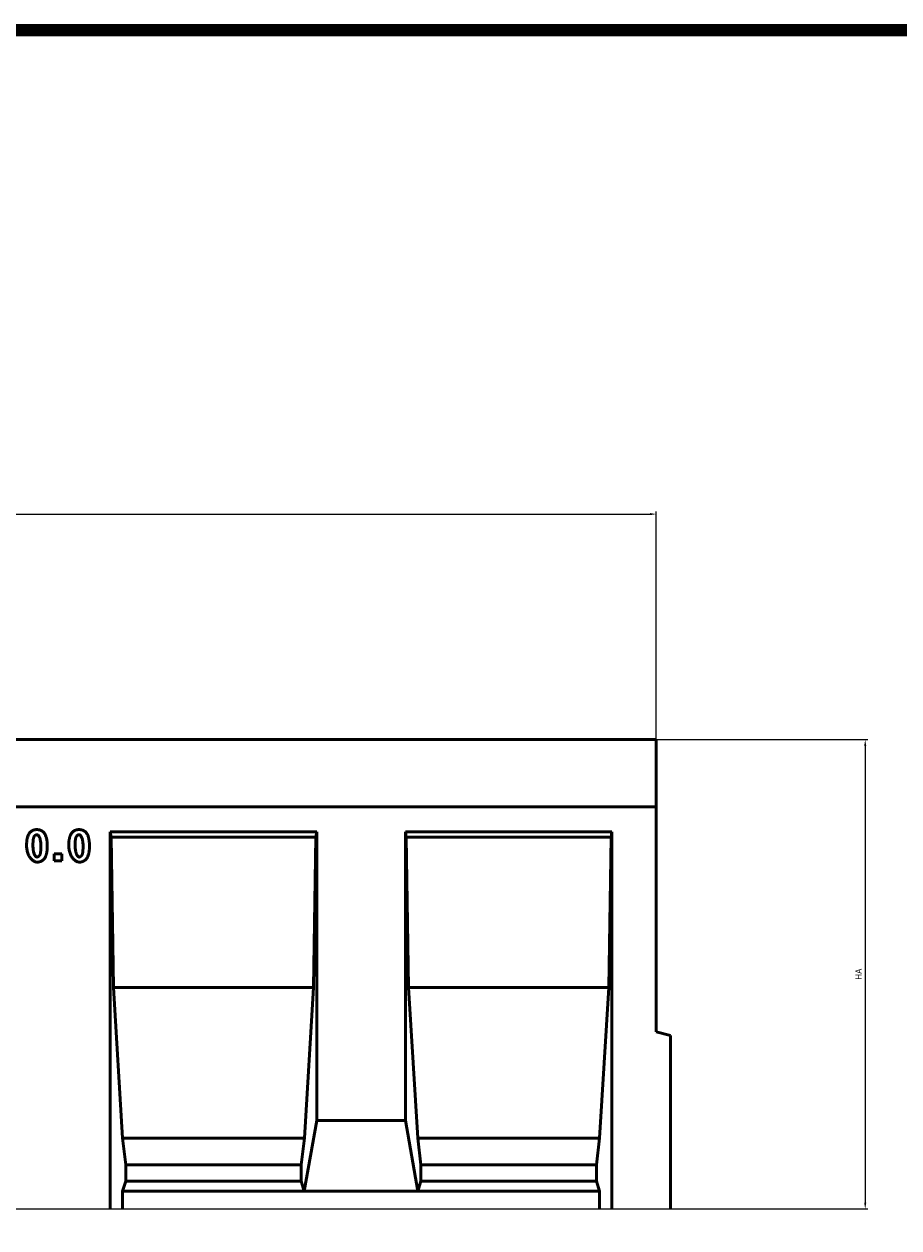
# Model space of a CAD drawing. Units: millimetres. Extents: x 2218 to 31765, y 1397 to 6792.
# Drawn here: x 3774 to 4268, y 5419 to 6098 of the extents above; entities that cross this region are included whole.
import ezdxf

# ---------------------------------------------------------------- set-up
doc = ezdxf.new("R2010")
doc.units = ezdxf.units.MM
doc.linetypes.add('AUSGEZOGEN', pattern=[0])
for name, color, linetype in [('AM_BOR', 7, 'Continuous'), ('BEMASS', 3, 'Continuous'), ('DUENN', 4, 'Continuous'), ('DUENN-18', 94, 'Continuous'), ('KOPF', 12, 'AUSGEZOGEN'), ('SICHTBAR', 7, 'Continuous')]:
    doc.layers.add(name, color=color, linetype=linetype)
doc.styles.add('BEMSTIL', font='isocp3.shx', dxfattribs={"width": 0.8})
doc.dimstyles.new('BEMASS', dxfattribs={"dimtxt": 3.5, "dimasz": 3.5, "dimexe": 1.4, "dimexo": 0, "dimgap": 2, "dimtad": 1, "dimtxsty": 'BEMSTIL', "dimcen": 3, "dimclrd": 3, "dimclre": 3, "dimclrt": 3, "dimadec": 0, "dimazin": 0, "dimtfac": 0.875, "dimtmove": 2, "dimatfit": 3, "dimfxl": 1, "dimtolj": 1, "dimlwd": 25, "dimlwe": 25, "dimarcsym": 0})

# ---------------------------------------------------------------- blocks, each defined once
blk = doc.blocks.new('RA_A4_AM')
at = {"layer": 'KOPF', "const_width": 0.7}
blk.add_lwpolyline([(207.3, 3), (13, 3), (13, 44), (13, 296), (207.3, 296), (207.3, 44), (207.3, 3)], dxfattribs=at)
blk = doc.blocks.new('*D220')
at = {"layer": 'BEMASS', "color": 3, "lineweight": 25, "transparency": 16777216}
for p, q in [((3131.29, 5694.24), (3131.29, 5822.99)), ((3134.79, 5821.59), (4127.79, 5821.59)), ((4131.29, 5692.24), (4131.29, 5822.99))]:
    blk.add_line(p, q, dxfattribs=at)
at = {"layer": 'BEMASS', "color": 3, "transparency": 16777216}
for points in [[(3134.79, 5822.17), (3134.79, 5821), (3131.29, 5821.59)], [(4127.79, 5822.17), (4127.79, 5821), (4131.29, 5821.59)]]:
    blk.add_solid(points, dxfattribs=at)
at = {"layer": 'DEFPOINTS', "color": 0, "transparency": 16777216}
for p in [(4131.29, 5821.59), (3131.29, 5694.24), (4131.29, 5692.24)]:
    blk.add_point(p, dxfattribs=at)
at = {"layer": 'BEMASS', "color": 3, "transparency": 16777216, "insert": (3631.29, 5825.34), "char_height": 3.5, "attachment_point": 5, "style": 'BEMSTIL'}
blk.add_mtext('\\A1;1000', dxfattribs=at)
blk = doc.blocks.new('*D221')
at = {"layer": 'BEMASS', "color": 3, "lineweight": 25, "transparency": 16777216}
for p, q in [((4131.29, 5694.24), (4250.68, 5694.24)), ((4249.28, 5690.74), (4249.28, 5432.74)), ((4139.29, 5429.24), (4250.68, 5429.24))]:
    blk.add_line(p, q, dxfattribs=at)
at = {"layer": 'BEMASS', "color": 3, "transparency": 16777216}
for points in [[(4248.7, 5690.74), (4249.87, 5690.74), (4249.28, 5694.24)], [(4248.7, 5432.74), (4249.87, 5432.74), (4249.28, 5429.24)]]:
    blk.add_solid(points, dxfattribs=at)
at = {"layer": 'DEFPOINTS', "color": 0, "transparency": 16777216}
for p in [(4131.29, 5694.24), (4139.29, 5429.24), (4249.28, 5429.24)]:
    blk.add_point(p, dxfattribs=at)
at = {"layer": 'BEMASS', "color": 3, "transparency": 16777216, "insert": (4245.53, 5561.74), "char_height": 3.5, "attachment_point": 5, "rotation": 90, "style": 'BEMSTIL'}
blk.add_mtext('\\A1;HA', dxfattribs=at)

msp = doc.modelspace()

# ---------------------------------------------------------------- linework, layer by layer
at = {"layer": 'DUENN', "linetype": 'Continuous', "lineweight": 50}
for p, q in [((3791.431, 5629.75), (3795.581, 5629.75)), ((3791.431, 5625.856), (3791.431, 5629.75)), ((3795.581, 5629.75), (3795.581, 5625.856)), ((3795.581, 5625.856), (3791.431, 5625.856))]:
    msp.add_line(p, q, dxfattribs=at).dxf.unprotected_set("ltscale", 0)
at = {"layer": 'DUENN', "linetype": 'Continuous', "lineweight": 50, "flags": 128}
for points in [[(3777.483, 5641.585), (3777.605, 5641.736), (3777.731, 5641.88), (3777.862, 5642.018), (3777.996, 5642.15), (3778.135, 5642.275), (3778.278, 5642.394), (3778.425, 5642.507), (3778.576, 5642.613), (3778.731, 5642.713), (3778.89, 5642.806), (3779.053, 5642.894), (3779.22, 5642.974), (3779.391, 5643.049), (3779.567, 5643.117), (3779.746, 5643.179), (3779.93, 5643.234), (3780.118, 5643.283), (3780.31, 5643.326), (3780.505, 5643.362), (3780.705, 5643.392), (3780.909, 5643.415), (3781.118, 5643.433), (3781.33, 5643.443), (3781.546, 5643.448)], [(3781.546, 5643.448), (3781.763, 5643.446), (3781.975, 5643.438), (3782.183, 5643.423), (3782.388, 5643.401), (3782.588, 5643.373), (3782.785, 5643.339), (3782.978, 5643.298), (3783.166, 5643.25), (3783.351, 5643.196), (3783.532, 5643.136), (3783.708, 5643.069), (3783.881, 5642.995), (3784.05, 5642.916), (3784.215, 5642.829), (3784.376, 5642.736), (3784.533, 5642.637), (3784.686, 5642.531), (3784.835, 5642.418), (3784.98, 5642.299), (3785.121, 5642.174), (3785.258, 5642.042), (3785.391, 5641.903), (3785.52, 5641.758), (3785.646, 5641.607)], [(3801.303, 5641.585), (3801.425, 5641.736), (3801.552, 5641.88), (3801.682, 5642.018), (3801.817, 5642.15), (3801.955, 5642.275), (3802.098, 5642.394), (3802.245, 5642.507), (3802.396, 5642.613), (3802.551, 5642.713), (3802.71, 5642.806), (3802.873, 5642.894), (3803.04, 5642.974), (3803.212, 5643.049), (3803.387, 5643.117), (3803.567, 5643.179), (3803.75, 5643.234), (3803.938, 5643.283), (3804.13, 5643.326), (3804.326, 5643.362), (3804.526, 5643.392), (3804.73, 5643.415), (3804.938, 5643.433), (3805.15, 5643.443), (3805.366, 5643.448)], [(3805.366, 5643.448), (3805.583, 5643.446), (3805.795, 5643.438), (3806.004, 5643.423), (3806.208, 5643.401), (3806.409, 5643.373), (3806.605, 5643.339), (3806.798, 5643.298), (3806.987, 5643.25), (3807.171, 5643.196), (3807.352, 5643.136), (3807.529, 5643.069), (3807.701, 5642.995), (3807.87, 5642.916), (3808.035, 5642.829), (3808.196, 5642.736), (3808.353, 5642.637), (3808.506, 5642.531), (3808.655, 5642.418), (3808.8, 5642.299), (3808.941, 5642.174), (3809.078, 5642.042), (3809.212, 5641.903), (3809.341, 5641.758), (3809.466, 5641.607)], [(3775.757, 5634.262), (3775.757, 5634.68), (3775.764, 5635.088), (3775.777, 5635.487), (3775.796, 5635.876), (3775.822, 5636.254), (3775.853, 5636.623), (3775.891, 5636.983), (3775.935, 5637.332), (3775.985, 5637.671), (3776.042, 5638.001), (3776.104, 5638.321), (3776.173, 5638.631), (3776.248, 5638.931), (3776.329, 5639.222), (3776.417, 5639.502), (3776.51, 5639.773), (3776.61, 5640.034), (3776.716, 5640.285), (3776.828, 5640.526), (3776.947, 5640.758), (3777.071, 5640.979), (3777.202, 5641.191), (3777.339, 5641.393), (3777.483, 5641.585)], [(3779.695, 5638.745), (3779.666, 5638.63), (3779.639, 5638.51), (3779.613, 5638.383), (3779.589, 5638.249), (3779.565, 5638.11), (3779.543, 5637.963), (3779.523, 5637.811), (3779.503, 5637.652), (3779.485, 5637.487), (3779.468, 5637.315), (3779.452, 5637.137), (3779.438, 5636.953), (3779.425, 5636.762), (3779.413, 5636.565), (3779.403, 5636.361), (3779.393, 5636.151), (3779.385, 5635.935), (3779.379, 5635.712), (3779.373, 5635.483), (3779.369, 5635.248), (3779.366, 5635.006), (3779.364, 5634.758), (3779.364, 5634.504), (3779.365, 5634.243)], [(3781.563, 5640.581), (3781.483, 5640.576), (3781.399, 5640.563), (3781.313, 5640.543), (3781.224, 5640.515), (3781.134, 5640.48), (3781.043, 5640.437), (3780.951, 5640.388), (3780.858, 5640.332), (3780.766, 5640.27), (3780.674, 5640.202), (3780.583, 5640.127), (3780.493, 5640.048), (3780.405, 5639.963), (3780.32, 5639.872), (3780.238, 5639.777), (3780.158, 5639.678), (3780.083, 5639.574), (3780.011, 5639.466), (3779.944, 5639.354), (3779.883, 5639.238), (3779.826, 5639.119), (3779.776, 5638.997), (3779.732, 5638.872), (3779.695, 5638.745)], [(3783.838, 5634.269), (3783.828, 5634.789), (3783.805, 5635.29), (3783.771, 5635.772), (3783.725, 5636.234), (3783.668, 5636.674), (3783.601, 5637.093), (3783.524, 5637.488), (3783.439, 5637.86), (3783.346, 5638.208), (3783.245, 5638.532), (3783.138, 5638.832), (3783.026, 5639.107), (3782.908, 5639.357), (3782.787, 5639.583), (3782.663, 5639.784), (3782.536, 5639.961), (3782.409, 5640.114), (3782.281, 5640.244), (3782.154, 5640.352), (3782.028, 5640.438), (3781.905, 5640.502), (3781.786, 5640.547), (3781.672, 5640.573), (3781.563, 5640.581)], [(3785.646, 5641.607), (3785.79, 5641.418), (3785.929, 5641.22), (3786.061, 5641.011), (3786.187, 5640.793), (3786.307, 5640.564), (3786.422, 5640.325), (3786.53, 5640.076), (3786.632, 5639.817), (3786.728, 5639.547), (3786.818, 5639.268), (3786.902, 5638.978), (3786.98, 5638.679), (3787.052, 5638.369), (3787.118, 5638.049), (3787.178, 5637.719), (3787.232, 5637.378), (3787.28, 5637.028), (3787.322, 5636.667), (3787.358, 5636.297), (3787.387, 5635.916), (3787.411, 5635.525), (3787.429, 5635.124), (3787.44, 5634.712), (3787.446, 5634.291)], [(3799.577, 5634.262), (3799.577, 5634.68), (3799.584, 5635.088), (3799.597, 5635.487), (3799.616, 5635.876), (3799.642, 5636.254), (3799.673, 5636.623), (3799.711, 5636.983), (3799.755, 5637.332), (3799.805, 5637.671), (3799.862, 5638.001), (3799.924, 5638.321), (3799.993, 5638.631), (3800.068, 5638.931), (3800.149, 5639.222), (3800.237, 5639.502), (3800.33, 5639.773), (3800.43, 5640.034), (3800.536, 5640.285), (3800.649, 5640.526), (3800.767, 5640.758), (3800.892, 5640.979), (3801.023, 5641.191), (3801.16, 5641.393), (3801.303, 5641.585)], [(3803.515, 5638.745), (3803.487, 5638.63), (3803.459, 5638.51), (3803.434, 5638.383), (3803.409, 5638.249), (3803.386, 5638.11), (3803.364, 5637.963), (3803.343, 5637.811), (3803.323, 5637.652), (3803.305, 5637.487), (3803.288, 5637.315), (3803.273, 5637.137), (3803.258, 5636.953), (3803.245, 5636.762), (3803.233, 5636.565), (3803.223, 5636.361), (3803.214, 5636.151), (3803.206, 5635.935), (3803.199, 5635.712), (3803.193, 5635.483), (3803.189, 5635.248), (3803.186, 5635.006), (3803.185, 5634.758), (3803.184, 5634.504), (3803.185, 5634.243)], [(3805.384, 5640.581), (3805.303, 5640.576), (3805.219, 5640.563), (3805.133, 5640.543), (3805.045, 5640.515), (3804.955, 5640.48), (3804.863, 5640.437), (3804.771, 5640.388), (3804.678, 5640.332), (3804.586, 5640.27), (3804.494, 5640.202), (3804.403, 5640.127), (3804.313, 5640.048), (3804.226, 5639.963), (3804.14, 5639.872), (3804.058, 5639.777), (3803.978, 5639.678), (3803.903, 5639.574), (3803.831, 5639.466), (3803.765, 5639.354), (3803.703, 5639.238), (3803.646, 5639.119), (3803.596, 5638.997), (3803.552, 5638.872), (3803.515, 5638.745)], [(3807.658, 5634.269), (3807.648, 5634.789), (3807.626, 5635.29), (3807.591, 5635.772), (3807.545, 5636.234), (3807.488, 5636.674), (3807.421, 5637.093), (3807.344, 5637.488), (3807.259, 5637.86), (3807.166, 5638.208), (3807.065, 5638.532), (3806.958, 5638.832), (3806.846, 5639.107), (3806.729, 5639.357), (3806.607, 5639.583), (3806.483, 5639.784), (3806.357, 5639.961), (3806.229, 5640.114), (3806.101, 5640.244), (3805.974, 5640.352), (3805.848, 5640.438), (3805.726, 5640.502), (3805.606, 5640.547), (3805.492, 5640.573), (3805.384, 5640.581)], [(3809.466, 5641.607), (3809.61, 5641.418), (3809.749, 5641.22), (3809.881, 5641.011), (3810.007, 5640.793), (3810.128, 5640.564), (3810.242, 5640.325), (3810.35, 5640.076), (3810.452, 5639.817), (3810.548, 5639.547), (3810.639, 5639.268), (3810.723, 5638.978), (3810.801, 5638.679), (3810.873, 5638.369), (3810.939, 5638.049), (3810.998, 5637.719), (3811.052, 5637.378), (3811.1, 5637.028), (3811.142, 5636.667), (3811.178, 5636.297), (3811.207, 5635.916), (3811.231, 5635.525), (3811.249, 5635.124), (3811.26, 5634.712), (3811.266, 5634.291)], [(3781.656, 5625.078), (3781.324, 5625.097), (3780.988, 5625.156), (3780.648, 5625.255), (3780.307, 5625.393), (3779.966, 5625.567), (3779.628, 5625.777), (3779.293, 5626.022), (3778.963, 5626.3), (3778.64, 5626.609), (3778.326, 5626.95), (3778.022, 5627.321), (3777.73, 5627.719), (3777.452, 5628.145), (3777.189, 5628.597), (3776.943, 5629.073), (3776.715, 5629.573), (3776.507, 5630.094), (3776.321, 5630.637), (3776.159, 5631.199), (3776.022, 5631.78), (3775.911, 5632.378), (3775.829, 5632.992), (3775.777, 5633.62), (3775.757, 5634.262)], [(3779.365, 5634.243), (3779.375, 5633.725), (3779.397, 5633.225), (3779.432, 5632.744), (3779.478, 5632.284), (3779.535, 5631.844), (3779.602, 5631.426), (3779.679, 5631.031), (3779.764, 5630.659), (3779.857, 5630.311), (3779.958, 5629.987), (3780.064, 5629.688), (3780.177, 5629.413), (3780.294, 5629.163), (3780.415, 5628.938), (3780.54, 5628.737), (3780.666, 5628.561), (3780.794, 5628.408), (3780.922, 5628.278), (3781.049, 5628.172), (3781.174, 5628.086), (3781.297, 5628.022), (3781.416, 5627.978), (3781.531, 5627.953), (3781.639, 5627.945)], [(3781.639, 5627.945), (3781.72, 5627.95), (3781.803, 5627.962), (3781.89, 5627.983), (3781.978, 5628.011), (3782.068, 5628.046), (3782.16, 5628.089), (3782.252, 5628.138), (3782.345, 5628.194), (3782.437, 5628.256), (3782.529, 5628.324), (3782.62, 5628.398), (3782.71, 5628.478), (3782.797, 5628.563), (3782.883, 5628.653), (3782.965, 5628.748), (3783.044, 5628.848), (3783.12, 5628.952), (3783.191, 5629.06), (3783.258, 5629.172), (3783.32, 5629.288), (3783.376, 5629.406), (3783.427, 5629.529), (3783.471, 5629.654), (3783.508, 5629.781)], [(3783.508, 5629.781), (3783.536, 5629.895), (3783.563, 5630.016), (3783.589, 5630.143), (3783.614, 5630.276), (3783.637, 5630.416), (3783.659, 5630.561), (3783.68, 5630.714), (3783.699, 5630.872), (3783.718, 5631.037), (3783.735, 5631.208), (3783.75, 5631.386), (3783.765, 5631.57), (3783.778, 5631.76), (3783.79, 5631.956), (3783.8, 5632.159), (3783.809, 5632.368), (3783.817, 5632.584), (3783.824, 5632.806), (3783.83, 5633.034), (3783.834, 5633.268), (3783.837, 5633.509), (3783.838, 5633.756), (3783.839, 5634.01), (3783.838, 5634.269)], [(3787.446, 5634.291), (3787.445, 5633.871), (3787.438, 5633.46), (3787.425, 5633.06), (3787.406, 5632.669), (3787.381, 5632.289), (3787.349, 5631.918), (3787.312, 5631.557), (3787.268, 5631.206), (3787.217, 5630.865), (3787.161, 5630.534), (3787.098, 5630.213), (3787.03, 5629.902), (3786.955, 5629.6), (3786.873, 5629.309), (3786.786, 5629.028), (3786.692, 5628.756), (3786.593, 5628.494), (3786.487, 5628.243), (3786.374, 5628.001), (3786.256, 5627.769), (3786.131, 5627.547), (3786, 5627.335), (3785.863, 5627.133), (3785.72, 5626.941)], [(3805.477, 5625.078), (3805.145, 5625.097), (3804.808, 5625.156), (3804.468, 5625.255), (3804.127, 5625.393), (3803.787, 5625.567), (3803.448, 5625.777), (3803.113, 5626.022), (3802.783, 5626.3), (3802.461, 5626.609), (3802.146, 5626.95), (3801.843, 5627.321), (3801.551, 5627.719), (3801.272, 5628.145), (3801.009, 5628.597), (3800.763, 5629.073), (3800.535, 5629.573), (3800.327, 5630.094), (3800.141, 5630.637), (3799.979, 5631.199), (3799.842, 5631.78), (3799.731, 5632.378), (3799.649, 5632.992), (3799.597, 5633.62), (3799.577, 5634.262)], [(3803.185, 5634.243), (3803.195, 5633.725), (3803.218, 5633.225), (3803.252, 5632.744), (3803.298, 5632.284), (3803.355, 5631.844), (3803.422, 5631.426), (3803.499, 5631.031), (3803.584, 5630.659), (3803.677, 5630.311), (3803.778, 5629.987), (3803.885, 5629.688), (3803.997, 5629.413), (3804.114, 5629.163), (3804.236, 5628.938), (3804.36, 5628.737), (3804.486, 5628.561), (3804.614, 5628.408), (3804.742, 5628.278), (3804.869, 5628.172), (3804.995, 5628.086), (3805.118, 5628.022), (3805.237, 5627.978), (3805.351, 5627.953), (3805.459, 5627.945)], [(3805.459, 5627.945), (3805.54, 5627.95), (3805.624, 5627.962), (3805.71, 5627.983), (3805.798, 5628.011), (3805.889, 5628.046), (3805.98, 5628.089), (3806.072, 5628.138), (3806.165, 5628.194), (3806.257, 5628.256), (3806.349, 5628.324), (3806.44, 5628.398), (3806.53, 5628.478), (3806.617, 5628.563), (3806.703, 5628.653), (3806.785, 5628.748), (3806.865, 5628.848), (3806.94, 5628.952), (3807.012, 5629.06), (3807.079, 5629.172), (3807.14, 5629.288), (3807.197, 5629.406), (3807.247, 5629.529), (3807.291, 5629.654), (3807.328, 5629.781)], [(3807.328, 5629.781), (3807.356, 5629.895), (3807.384, 5630.016), (3807.409, 5630.143), (3807.434, 5630.276), (3807.457, 5630.416), (3807.479, 5630.561), (3807.5, 5630.714), (3807.52, 5630.872), (3807.538, 5631.037), (3807.555, 5631.208), (3807.57, 5631.386), (3807.585, 5631.57), (3807.598, 5631.76), (3807.61, 5631.956), (3807.62, 5632.159), (3807.63, 5632.368), (3807.638, 5632.584), (3807.644, 5632.806), (3807.65, 5633.034), (3807.654, 5633.268), (3807.657, 5633.509), (3807.658, 5633.756), (3807.659, 5634.01), (3807.658, 5634.269)], [(3811.266, 5634.291), (3811.265, 5633.871), (3811.259, 5633.46), (3811.246, 5633.06), (3811.227, 5632.669), (3811.201, 5632.289), (3811.17, 5631.918), (3811.132, 5631.557), (3811.088, 5631.206), (3811.038, 5630.865), (3810.981, 5630.534), (3810.919, 5630.213), (3810.85, 5629.902), (3810.775, 5629.6), (3810.694, 5629.309), (3810.606, 5629.028), (3810.513, 5628.756), (3810.413, 5628.494), (3810.307, 5628.243), (3810.194, 5628.001), (3810.076, 5627.769), (3809.951, 5627.547), (3809.821, 5627.335), (3809.683, 5627.133), (3809.54, 5626.941)], [(3785.72, 5626.941), (3785.598, 5626.79), (3785.471, 5626.646), (3785.341, 5626.508), (3785.206, 5626.376), (3785.068, 5626.251), (3784.925, 5626.132), (3784.778, 5626.019), (3784.627, 5625.913), (3784.472, 5625.813), (3784.313, 5625.719), (3784.15, 5625.632), (3783.983, 5625.551), (3783.811, 5625.477), (3783.636, 5625.409), (3783.456, 5625.347), (3783.273, 5625.292), (3783.085, 5625.243), (3782.893, 5625.2), (3782.697, 5625.164), (3782.497, 5625.134), (3782.293, 5625.11), (3782.085, 5625.093), (3781.873, 5625.082), (3781.656, 5625.078)], [(3809.54, 5626.941), (3809.418, 5626.79), (3809.292, 5626.646), (3809.161, 5626.508), (3809.026, 5626.376), (3808.888, 5626.251), (3808.745, 5626.132), (3808.598, 5626.019), (3808.447, 5625.913), (3808.292, 5625.813), (3808.133, 5625.719), (3807.97, 5625.632), (3807.803, 5625.551), (3807.631, 5625.477), (3807.456, 5625.409), (3807.276, 5625.347), (3807.093, 5625.292), (3806.905, 5625.243), (3806.713, 5625.2), (3806.517, 5625.164), (3806.317, 5625.134), (3806.113, 5625.11), (3805.905, 5625.093), (3805.693, 5625.082), (3805.477, 5625.078)]]:
    msp.add_lwpolyline(points, dxfattribs=at).dxf.unprotected_set("ltscale", 0)
at = {"layer": 'DUENN-18', "linetype": 'Continuous', "lineweight": 50}
for p, q in [((3822.954, 5642.242), (3939.62, 5642.242)), ((3822.954, 5642.242), (3823.483, 5639.242)), ((3822.954, 5429.242), (3822.954, 5642.242)), ((3939.091, 5639.242), (3939.62, 5642.242)), ((3939.62, 5479.242), (3939.62, 5642.242)), ((3989.62, 5642.242), (4106.286, 5642.242)), ((3989.62, 5642.242), (3990.149, 5639.242)), ((3989.62, 5479.242), (3989.62, 5642.242)), ((4105.757, 5639.242), (4106.286, 5642.242)), ((4106.286, 5429.242), (4106.286, 5642.242)), ((3939.091, 5639.242), (3823.483, 5639.242)), ((3823.483, 5639.242), (3824.794, 5554.242)), ((3937.779, 5554.242), (3939.091, 5639.242)), ((4105.757, 5639.242), (3990.149, 5639.242)), ((3990.149, 5639.242), (3991.46, 5554.242)), ((4104.445, 5554.242), (4105.757, 5639.242)), ((3937.779, 5554.242), (3824.794, 5554.242)), ((3824.794, 5554.242), (3829.918, 5469.242)), ((3932.655, 5469.242), (3937.779, 5554.242)), ((4104.445, 5554.242), (3991.46, 5554.242)), ((3991.46, 5554.242), (3996.584, 5469.242)), ((4099.321, 5469.242), (4104.445, 5554.242)), ((3932.567, 5439.242), (3939.62, 5479.242)), ((3939.62, 5479.242), (3989.62, 5479.242)), ((3989.62, 5479.242), (3996.673, 5439.242)), ((3932.655, 5469.242), (3829.918, 5469.242)), ((3829.918, 5469.242), (3831.77, 5454.242)), ((3930.803, 5454.242), (3932.655, 5469.242)), ((4099.321, 5469.242), (3996.584, 5469.242)), ((3996.584, 5469.242), (3998.436, 5454.242)), ((4097.469, 5454.242), (4099.321, 5469.242)), ((3930.803, 5454.242), (3831.77, 5454.242)), ((3831.77, 5454.242), (3831.77, 5445.016)), ((3930.803, 5445.016), (3930.803, 5454.242)), ((4097.469, 5454.242), (3998.436, 5454.242)), ((3998.436, 5454.242), (3998.436, 5445.016)), ((4097.469, 5445.016), (4097.469, 5454.242)), ((3831.77, 5445.016), (3830.007, 5439.242)), ((3930.803, 5445.016), (3831.77, 5445.016)), ((3932.567, 5439.242), (3930.803, 5445.016)), ((3998.436, 5445.016), (3996.673, 5439.242)), ((4097.469, 5445.016), (3998.436, 5445.016)), ((4099.233, 5439.242), (4097.469, 5445.016)), ((3932.567, 5439.242), (3830.007, 5439.242)), ((3830.007, 5439.242), (3830.007, 5429.242)), ((3996.673, 5439.242), (3932.567, 5439.242)), ((4099.233, 5439.242), (3996.673, 5439.242)), ((4099.233, 5429.242), (4099.233, 5439.242))]:
    msp.add_line(p, q, dxfattribs=at).dxf.unprotected_set("ltscale", 0)
at = {"layer": 'SICHTBAR', "linetype": 'Continuous', "lineweight": 50}
for p, q in [((4131.286, 5694.242), (3131.286, 5694.242)), ((4131.286, 5694.242), (4131.286, 5692.242)), ((4131.286, 5656.242), (4131.286, 5692.242)), ((4131.286, 5656.242), (3131.286, 5656.242)), ((4131.286, 5529.242), (4131.286, 5656.242)), ((4131.286, 5529.242), (4139.286, 5527.099)), ((4139.286, 5527.099), (4139.286, 5429.242))]:
    msp.add_line(p, q, dxfattribs=at).dxf.unprotected_set("ltscale", 0)
at = {"layer": 'SICHTBAR'}
msp.add_line((3131.286, 5429.242), (4139.286, 5429.242), dxfattribs=at)

# ---------------------------------------------------------------- block references
at = {"layer": 'AM_BOR', "xscale": 10, "yscale": 10, "zscale": 10}
msp.add_blockref('RA_A4_AM', (2756.318, 3134.788), dxfattribs=at)

# ---------------------------------------------------------------- dimensions: what is measured, and where the dimension line sits
at = {"layer": 'BEMASS'}
dim = msp.add_linear_dim(base=(4131.286, 5821.586), p1=(3131.286, 5694.242), p2=(4131.286, 5692.242), dimstyle='BEMASS', dxfattribs=at)
dim.commit()
dim.dimension.update_dxf_attribs({"geometry": '*D220', "text_midpoint": (3631.286, 5825.336)})
dim = msp.add_linear_dim(base=(4249.284, 5429.242), p1=(4131.286, 5694.242), p2=(4139.286, 5429.242), angle=90, text='HA', dimstyle='BEMASS', dxfattribs=at)
dim.commit()
dim.dimension.update_dxf_attribs({"geometry": '*D221', "text_midpoint": (4245.534, 5561.742)})

doc.saveas('drawing.dxf')
